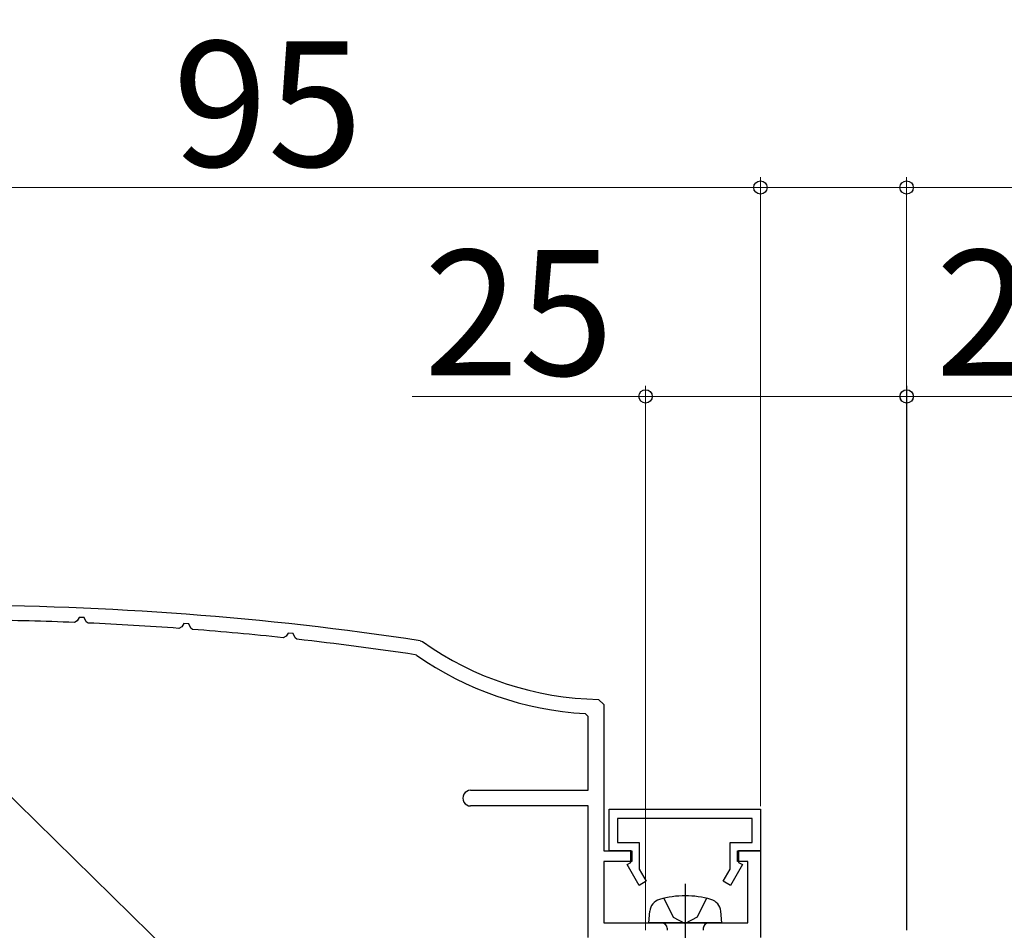
# Model space of a CAD drawing. Extents: x 105 to 1155, y 126 to 1689.
# Drawn here: x 368 to 462, y 399 to 486 of the extents above; entities that cross this region are included whole.
import ezdxf

# ---------------------------------------------------------------- set-up
doc = ezdxf.new("R2010")
doc.units = 0
doc.linetypes.add('YCENTER_1', pattern=[13, 10, -1, 1, -1])
doc.linetypes.add('YHIDDEN_1', pattern=[4, 3, -1])
for name, color, linetype, lineweight in [('YKK_11', 7, 'CONTINUOUS', 30), ('YKK_13', 4, 'CONTINUOUS', 30), ('YKK_D', 6, 'CONTINUOUS', 13)]:
    doc.layers.add(name, color=color, linetype=linetype, lineweight=lineweight)
doc.styles.add('text-b', font='txt')

msp = doc.modelspace()

# ---------------------------------------------------------------- linework, layer by layer
at = {"layer": 'YKK_11', "color": 30, "linetype": 'ByBlock', "lineweight": -2, "ltscale": 0.5}
for p, q in [((373.139, 428.505), (372.864, 428.35)), ((373.316, 428.829), (373.139, 428.505)), ((373.806, 428.814), (373.316, 428.829)), ((373.998, 428.409), (373.806, 428.814)), ((374.17, 428.295), (373.998, 428.409)), ((383.327, 428.248), (383.144, 427.934)), ((383.815, 428.222), (383.327, 428.248)), ((384.001, 427.805), (383.815, 428.222)), ((383.144, 427.934), (382.862, 427.786)), ((384.168, 427.687), (384.001, 427.805)), ((393.337, 427.33), (393.149, 427.025)), ((393.824, 427.292), (393.337, 427.33)), ((394.004, 426.863), (393.824, 427.292)), ((393.149, 427.025), (392.861, 426.884)), ((394.166, 426.741), (394.004, 426.863)), ((405.98, 426.6), (406.194, 426.513)), ((405.617, 425.207), (405.491, 425.258)), ((423.058, 420.987), (423.549, 420.487)), ((423.549, 420.487), (423.549, 406.483)), ((422.049, 419.334), (421.766, 419.634)), ((422.049, 412.283), (422.049, 419.334)), ((410.799, 412.283), (422.049, 412.283)), ((422.049, 410.783), (410.799, 410.783)), ((422.049, 398.183), (422.049, 410.783)), ((424.052, 410.483), (438.552, 410.483)), ((424.052, 406.483), (424.052, 410.483)), ((438.552, 410.483), (438.552, 406.483)), ((437.752, 409.583), (424.852, 409.583)), ((424.852, 409.583), (424.852, 407.283)), ((437.752, 407.283), (437.752, 409.583)), ((423.549, 406.483), (426.249, 406.483)), ((426.152, 406.483), (424.052, 406.483)), ((424.852, 407.283), (426.952, 407.283)), ((426.152, 405.383), (426.152, 406.483)), ((426.249, 406.483), (426.249, 405.483)), ((426.952, 407.283), (426.952, 404.736)), ((435.652, 404.736), (435.652, 407.283)), ((435.652, 407.283), (437.752, 407.283)), ((436.349, 405.483), (436.349, 406.483)), ((436.349, 406.483), (438.549, 406.483)), ((438.552, 406.483), (436.452, 406.483)), ((436.452, 406.483), (436.452, 405.383)), ((438.549, 406.483), (438.549, 398.183)), ((426.249, 405.483), (423.549, 405.483)), ((423.549, 405.483), (423.549, 399.583)), ((437.349, 405.483), (436.349, 405.483)), ((437.349, 399.583), (437.349, 405.483)), ((425.779, 405.168), (426.152, 405.383)), ((426.925, 403.183), (425.779, 405.168)), ((426.952, 404.736), (427.618, 403.583)), ((434.987, 403.583), (435.652, 404.736)), ((436.826, 405.168), (435.68, 403.183)), ((436.452, 405.383), (436.826, 405.168)), ((427.618, 403.583), (426.925, 403.183)), ((435.68, 403.183), (434.987, 403.583)), ((423.549, 399.583), (437.349, 399.583))]:
    msp.add_line(p, q, dxfattribs=at)
for centre, radius, start, end in [((361.049, 129.984), 300, 81.38656, 90.00001), ((361.049, 129.985), 298.598, 87.73244, 89.40095), ((361.049, 129.983), 298.601, 85.81075, 87.48161), ((361.049, 129.979), 298.604, 83.88427, 85.55948), ((361.049, 129.984), 298.6, 81.44072, 83.6324), ((423.549, 450.983), 30, 234.65378, 269.06069), ((423.549, 450.983), 31.4, 235.17438, 266.74487), ((410.799, 411.533), 0.75, 89.99999, 270.00001)]:
    msp.add_arc(centre, radius, start, end, dxfattribs=at)
at = {"layer": 'YKK_13', "linetype": 'YCENTER_1'}
msp.add_line((431.352, 403.337), (431.352, 388.654), dxfattribs=at)
at = {"layer": 'YKK_13', "linetype": 'YHIDDEN_1'}
for p, q in [((429.302, 401.947), (430.207, 400.132)), ((433.402, 401.947), (432.497, 400.132)), ((430.207, 400.132), (431.352, 399.523)), ((432.497, 400.132), (431.352, 399.523))]:
    msp.add_line(p, q, dxfattribs=at)
at = {"layer": 'YKK_13'}
for p, q in [((427.852, 399.583), (427.95, 400.703)), ((434.852, 399.583), (434.755, 400.703)), ((434.852, 399.583), (427.852, 399.583)), ((429.622, 399.083), (429.622, 398.883)), ((433.082, 399.083), (433.082, 398.883))]:
    msp.add_line(p, q, dxfattribs=at)
for centre, radius, start, end in [((429.245, 400.589), 1.3, 105.88085, 175), ((431.352, 393.183), 9, 74.11915, 105.88085), ((433.459, 400.589), 1.3, 5, 74.11915), ((429.122, 399.083), 0.5, 0, 90), ((433.582, 399.083), 0.5, 90, 180)]:
    msp.add_arc(centre, radius, start, end, dxfattribs=at)
at = {"layer": 'YKK_D'}
for p, q in [((422.084, 357.411), (290.943, 486.045)), ((438.552, 410.768), (438.552, 470.983)), ((438.552, 410.768), (438.552, 470.983)), ((452.551, 398.883), (452.551, 470.983)), ((438.552, 469.983), (343.549, 469.983)), ((438.552, 469.983), (452.551, 469.983)), ((452.551, 469.983), (513.851, 469.983)), ((427.555, 398.886), (427.555, 450.99)), ((452.551, 398.883), (452.551, 450.983)), ((452.555, 398.886), (452.555, 450.99)), ((427.555, 449.99), (405.214, 449.991)), ((452.555, 449.99), (427.555, 449.99)), ((475.553, 449.983), (452.551, 449.983))]:
    msp.add_line(p, q, dxfattribs=at)
at = {"layer": 'YKK_D', "linetype": 'ByBlock', "lineweight": -2}
for centre, radius in [((438.552, 469.983), 0.637), ((438.552, 469.983), 0.637), ((452.551, 469.983), 0.637), ((427.555, 449.99), 0.638), ((452.551, 449.983), 0.637), ((452.555, 449.99), 0.637)]:
    msp.add_circle(centre, radius, dxfattribs=at)

# ---------------------------------------------------------------- texts
at = {"layer": 'YKK_D', "style": 'text-b'}
for s, p in [('95', (382.29, 471.983)), ('23', (455.325, 451.983))]:
    msp.add_text(s, height=12, dxfattribs=at).set_placement(p)
msp.add_text('25', height=12, rotation=359.99925, dxfattribs=at).set_placement((406.328, 451.991))

doc.saveas('drawing.dxf')
